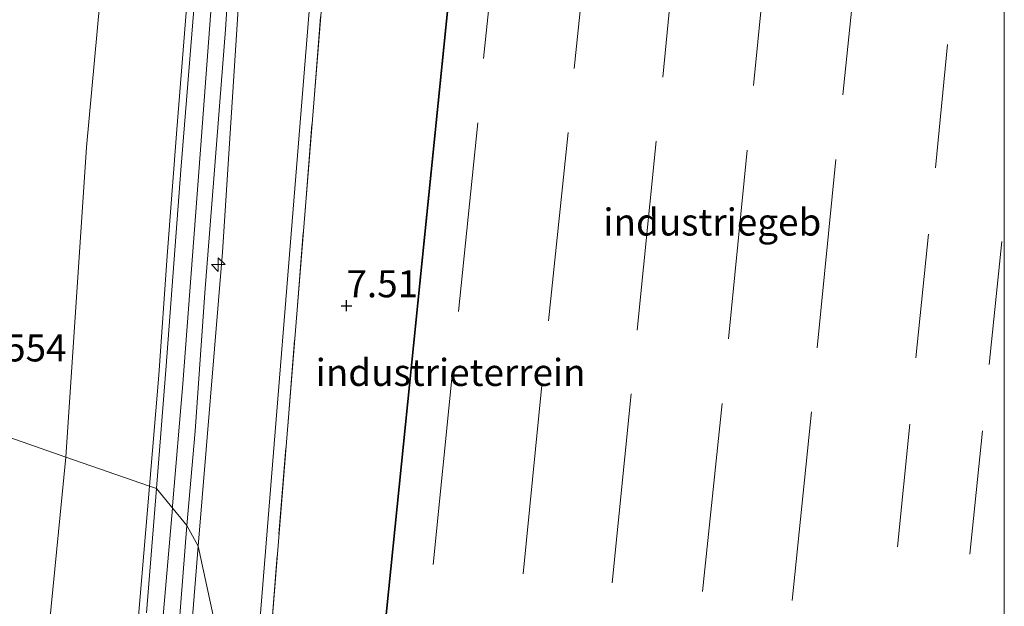
# Model space of a CAD drawing. Units: metres. Extents: x 200000 to 210015, y 462500 to 468753.
# Drawn here: x 209909 to 210000, y 463525 to 463580 of the extents above; entities that cross this region are included whole.
import ezdxf
from ezdxf.enums import TextEntityAlignment as Align

# ---------------------------------------------------------------- set-up
doc = ezdxf.new("R2010")
doc.units = ezdxf.units.M
doc.linetypes.add('IE-TERREINAFSCHEIDING', pattern=[10, 8, -2])
doc.layers.get('0').update_dxf_attribs({"lineweight": 25})
for name, color, linetype, lineweight in [('B-ME-AL-OVERIG-S-B1', 7, 'Continuous', 18), ('B-ME-GW-HOOGTEPUNT-S-B1', 10, 'Continuous', 25), ('B-ME-GW-KRUINLIJN-L-B1', 93, 'Continuous', 18), ('B-ME-GW-TEENLIJN-L-B1', 93, 'Continuous', 18), ('B-ME-IE-GRASLAND-GV-B6', 93, 'Continuous', 18), ('B-ME-IE-GRONDWERKLIJN-GROND_INGERICHT-GV-B6', 253, 'Continuous', 18), ('B-ME-IE-HULPGEOMETRIE-L-B1', 53, 'Continuous', 18), ('B-ME-IE-TERREINAFSCHEIDING-RASTERHEKWERK-L-B1', 8, 'IE-TERREINAFSCHEIDING', 18), ('B-ME-KG-KADASTRAAL-DAKRAND-L-B1', 13, 'Continuous', 18), ('B-ME-KG-KADASTRAAL-NOKLIJN-L-B1', 13, 'Continuous', 18), ('B-ME-OG-BEBOUWING-GV-B6', 173, 'Continuous', 18), ('B-ME-VH-VERH_SOORT-BITUMEN-GV-B6', 8, 'IE-TERREINAFSCHEIDING-NATUURLIJK-HOUTWAL', 18)]:
    doc.layers.add(name, color=color, linetype=linetype, lineweight=lineweight)
doc.styles.add('NLCS-ISO', font='NLCS-ISO.TTF')
doc.linetypes.add('IE-TERREINAFSCHEIDING-NATUURLIJK-HOUTWAL', pattern='A,7,-1.5,[67,NLCS.SHX,S=0.75,R=45,X=0,Y=0],-1.5,7,-1.5,[70,NLCS.SHX,S=0.75,R=0,X=0,Y=0],-1.5', length=20)

# ---------------------------------------------------------------- blocks, each defined once
blk = doc.blocks.new('hecto')
for p, q in [((0, 0.625), (-0.625, 0)), ((0, -0.625), (0, 0.625)), ((-0.625, 0), (0.625, 0)), ((0.625, 0), (0, -0.625))]:
    blk.add_line(p, q)
blk = doc.blocks.new('hoogtepunt')
for p, q in [((-0.5, 0), (0.5, 0)), ((0, 0.5), (0, -0.5))]:
    blk.add_line(p, q)

msp = doc.modelspace()

# ---------------------------------------------------------------- linework, layer by layer
at = {"layer": 'B-ME-GW-KRUINLIJN-L-B1'}
for points in [[(209923.0535, 463534.5131, 9.9509), (209923.0711, 463534.7208, 9.9509), (209924.0353, 463545.9959, 9.9765), (209925.4299, 463564.7903, 10.0221), (209926.9956, 463585.4388, 10.0013), (209929.0957, 463611.1982, 9.9869), (209931.125, 463636.9669, 9.9869), (209933.2767, 463660.8452, 9.9036), (209934.1619, 463670.4337, 9.882), (209934.92, 463675.0991, 9.8684), (209936.7017, 463690.2529, 9.882), (209938.0651, 463710.7598, 9.93), (209939.0727, 463724.9044, 9.93), (209940.1259, 463740.2205, 9.9588), (209941.0846, 463753.0486, 9.978), (209941.9938, 463764.3475, 9.9588), (209943.2892, 463778.0988, 9.9492), (209944.1539, 463789.5311, 9.9108), (209945.2027, 463802.9527, 9.9012), (209946.3115, 463816.1063, 9.9204), (209947.2256, 463829.9569, 9.9108), (209947.9068, 463844.9378, 9.9012), (209948.8234, 463858.7306, 9.8244), (209950.2886, 463873.2431, 9.7668)], [(209962.9367, 463679.3289, 7.572), (209958.2066, 463679.1748, 7.9512), (209956.372, 463678.6668, 8.1144), (209950.6134, 463678.1709, 8.6424), (209944.9787, 463677.3248, 9.3048), (209940.8983, 463676.4325, 9.5736), (209939.595, 463675.9033, 9.6792), (209938.7714, 463675.418, 9.7272), (209938.0787, 463674.8235, 9.7272), (209937.4469, 463673.4129, 9.8232), (209936.321, 463667.6969, 9.804), (209935.4758, 463660.6361, 9.7464), (209935.0684, 463652.2822, 9.8085), (209933.7313, 463637.0892, 9.7701), (209932.533, 463624.649, 9.769), (209929.945, 463593.151, 9.828), (209927.7, 463558.178, 9.783), (209925.441, 463530.978, 9.802)], [(209920.938, 463536.5289, 9.769), (209921.7882, 463546.7958, 9.8606), (209922.5809, 463557.8513, 9.9438), (209923.4645, 463569.5219, 10.0654), (209924.4588, 463581.918, 9.9886), (209925.4096, 463593.6563, 9.9438), (209926.2882, 463605.4231, 9.9054), (209927.1541, 463617.0606, 9.9694), (209928.1616, 463627.8122, 9.9438), (209929.1271, 463641.5306, 9.931), (209930.0191, 463652.0256, 9.8606), (209931.1998, 463661.0427, 9.8288), (209931.264, 463666.38, 9.606)], [(209920.938, 463536.5289, 9.769), (209919.5625, 463520.1354, 9.8202), (209918.3867, 463506.13, 9.8586), (209917.289, 463491.5089, 9.8842), (209916.8792, 463482.7396, 9.8714), (209917.1202, 463475.9912, 9.8714), (209917.8631, 463472.006, 9.833), (209919.8689, 463466.1403, 9.7514), (209921.5859, 463463.1876, 9.7514), (209925.1794, 463458.0111, 9.7218), (209928.1744, 463454.7143, 9.741), (209931.827, 463451.834, 9.7602), (209935.8338, 463449.5075, 9.8234), (209939.3791, 463447.9539, 9.761), (209942.9699, 463446.6027, 9.7466), (209947.5357, 463445.6303, 9.7274), (209952.1152, 463445.2055, 9.7322), (209958.4645, 463444.5017, 9.7322), (209965.0087, 463443.8108, 9.7058), (209976.0525, 463442.9142, 9.7322), (209987.4801, 463441.8351, 9.741), (209998.2039, 463440.6937, 9.7762), (210000, 463440.4925, 9.7733)], [(209920.938, 463536.5289, 9.769), (209919.5625, 463520.1354, 9.8202), (209918.3867, 463506.13, 9.8586), (209917.289, 463491.5089, 9.8842), (209916.8792, 463482.7396, 9.8714), (209917.1202, 463475.9912, 9.8714), (209917.8631, 463472.006, 9.833), (209919.8689, 463466.1403, 9.7514), (209921.5859, 463463.1876, 9.7514), (209925.1794, 463458.0111, 9.7218), (209928.1744, 463454.7143, 9.741), (209931.827, 463451.834, 9.7602), (209935.8338, 463449.5075, 9.8234), (209939.3791, 463447.9539, 9.761), (209942.9699, 463446.6027, 9.7466), (209947.5357, 463445.6303, 9.7274), (209952.1152, 463445.2055, 9.7322), (209958.4645, 463444.5017, 9.7322), (209965.0087, 463443.8108, 9.7058), (209976.0525, 463442.9142, 9.7322), (209987.4801, 463441.8351, 9.741), (209998.2039, 463440.6937, 9.7762), (210000, 463440.4925, 9.7733)], [(210000, 463442.7246, 9.8823), (209986.5896, 463444.0237, 9.8549), (209973.8991, 463445.2473, 9.8261), (209961.5652, 463446.6625, 9.8261), (209951.5721, 463447.5416, 9.8549), (209946.2301, 463448.3298, 9.8453), (209942.6541, 463449.2616, 9.8162), (209937.6046, 463451.3082, 9.8261), (209934.0681, 463453.3645, 9.8453), (209929.9091, 463456.3695, 9.8645), (209927.0996, 463459.2918, 9.8549), (209924.1541, 463463.1808, 9.8741), (209922.1474, 463466.8092, 9.9029), (209920.4881, 463470.9951, 9.9029), (209919.4866, 463475.1374, 9.9029), (209919.0118, 463481.0513, 9.9509), (209919.0029, 463485.3888, 9.9509), (209919.8552, 463496.2114, 9.9509), (209921.1055, 463511.1889, 9.9509), (209922.1207, 463523.4986, 9.9509), (209923.0535, 463534.5131, 9.9509)], [(210000, 463442.7246, 9.8823), (209986.5896, 463444.0237, 9.8549), (209973.8991, 463445.2473, 9.8261), (209961.5652, 463446.6625, 9.8261), (209951.5721, 463447.5416, 9.8549), (209946.2301, 463448.3298, 9.8453), (209942.6541, 463449.2616, 9.8162), (209937.6046, 463451.3082, 9.8261), (209934.0681, 463453.3645, 9.8453), (209929.9091, 463456.3695, 9.8645), (209927.0996, 463459.2918, 9.8549), (209924.1541, 463463.1808, 9.8741), (209922.1474, 463466.8092, 9.9029), (209920.4881, 463470.9951, 9.9029), (209919.4866, 463475.1374, 9.9029), (209919.0118, 463481.0513, 9.9509), (209919.0029, 463485.3888, 9.9509), (209919.8552, 463496.2114, 9.9509), (209921.1055, 463511.1889, 9.9509), (209922.1207, 463523.4986, 9.9509), (209923.0535, 463534.5131, 9.9509)], [(209925.441, 463530.978, 9.802), (209924.242, 463515.9467, 9.823), (209922.2357, 463496.0592, 9.8998), (209921.5372, 463482.0252, 9.7638), (209921.9401, 463475.4537, 9.783), (209922.7728, 463471.4089, 9.735), (209924.5547, 463467.0846, 9.7542), (209926.7051, 463463.0972, 9.783), (209929.5647, 463459.5702, 9.7638), (209932.0679, 463457.1721, 9.7734), (209935.0336, 463455.1862, 9.8118), (209938.512, 463453.1366, 9.7734), (209941.9099, 463451.7192, 9.8022), (209945.5873, 463450.6823, 9.7734), (209949.699, 463450.0145, 9.8118), (209955.5918, 463449.3893, 9.7446), (209961.8939, 463448.6751, 9.735), (209969.47, 463447.9332, 9.735), (209978.6986, 463447.1117, 9.783), (209986.7115, 463446.3214, 9.7158), (209994.6404, 463445.6553, 9.7158), (210000, 463445.0554, 9.7349)], [(209925.441, 463530.978, 9.802), (209924.242, 463515.9467, 9.823), (209922.2357, 463496.0592, 9.8998), (209921.5372, 463482.0252, 9.7638), (209921.9401, 463475.4537, 9.783), (209922.7728, 463471.4089, 9.735), (209924.5547, 463467.0846, 9.7542), (209926.7051, 463463.0972, 9.783), (209929.5647, 463459.5702, 9.7638), (209932.0679, 463457.1721, 9.7734), (209935.0336, 463455.1862, 9.8118), (209938.512, 463453.1366, 9.7734), (209941.9099, 463451.7192, 9.8022), (209945.5873, 463450.6823, 9.7734), (209949.699, 463450.0145, 9.8118), (209955.5918, 463449.3893, 9.7446), (209961.8939, 463448.6751, 9.735), (209969.47, 463447.9332, 9.735), (209978.6986, 463447.1117, 9.783), (209986.7115, 463446.3214, 9.7158), (209994.6404, 463445.6553, 9.7158), (210000, 463445.0554, 9.7349)]]:
    msp.add_polyline3d(points, dxfattribs=at)
at = {"layer": 'B-ME-GW-TEENLIJN-L-B1'}
for points in [[(209962.9367, 463679.3289, 7.572), (209956.819, 463675.459, 7.514), (209949.761, 463672.819, 7.7806), (209947.239, 463671.279, 7.8206), (209945.35, 463669.297, 7.7984), (209944.164, 463666.273, 7.9104), (209943.191, 463659.694, 7.667), (209940.156, 463636.201, 7.634), (209936.444, 463589.688, 7.543), (209930.014, 463509.901, 7.646)], [(209931.264, 463666.38, 9.606), (209930.041, 463663.085, 9.293), (209929.511, 463661.1744, 9.094), (209928.408, 463657.198, 8.68), (209925.53, 463645.991, 8.122), (209923.447, 463636.623, 7.693), (209920.737, 463625.488, 6.973), (209919.842, 463621.159, 6.735), (209919.233, 463616.901, 6.703), (209918.534, 463605.164, 6.677), (209915.12, 463567.888, 6.685), (209913.199, 463539.226, 6.694)], [(210000, 463432.3823, 6.92), (209984.654, 463434.152, 7.004), (209945.28, 463438.598, 6.938), (209939.204, 463439.462, 6.996), (209934.747, 463440.979, 7.045), (209930.034, 463443.774, 7.099), (209926.212, 463446.839, 7.269), (209922.995, 463449.88, 7.397), (209918.719, 463455.403, 7.322), (209914.014, 463461.752, 6.992), (209911.276, 463467.744, 6.905), (209909.67, 463473.893, 6.831), (209909.316, 463478.95, 6.81), (209909.308, 463484.837, 6.868), (209909.834, 463496.538, 6.764), (209910.649, 463513.146, 6.612), (209913.199, 463539.226, 6.694)], [(210000, 463432.3823, 6.92), (209984.654, 463434.152, 7.004), (209945.28, 463438.598, 6.938), (209939.204, 463439.462, 6.996), (209934.747, 463440.979, 7.045), (209930.034, 463443.774, 7.099), (209926.212, 463446.839, 7.269), (209922.995, 463449.88, 7.397), (209918.719, 463455.403, 7.322), (209914.014, 463461.752, 6.992), (209911.276, 463467.744, 6.905), (209909.67, 463473.893, 6.831), (209909.316, 463478.95, 6.81), (209909.308, 463484.837, 6.868), (209909.834, 463496.538, 6.764), (209910.649, 463513.146, 6.612), (209913.199, 463539.226, 6.694)]]:
    msp.add_polyline3d(points, dxfattribs=at)
at = {"layer": 'B-ME-IE-GRASLAND-GV-B6'}
for points in [[(209936.321, 463667.6969, 9.804), (209935.4758, 463660.6361, 9.7464), (209935.0684, 463652.2822, 9.8085), (209933.7313, 463637.0892, 9.7701), (209932.533, 463624.649, 9.769), (209929.945, 463593.151, 9.828), (209927.7, 463558.178, 9.783), (209925.441, 463530.978, 9.802), (209924.3965, 463532.8873, 9.911), (209925.1468, 463541.616, 10.0263), (209926.0614, 463554.4113, 10.0743), (209926.8837, 463564.9967, 10.0143), (209927.9621, 463578.786, 10.0655), (209928.5872, 463588.3701, 10.0567), (209929.337, 463597.5894, 10.0127), (209930.3152, 463608.9146, 10.0127), (209931.0626, 463619.2206, 10.0127), (209932.1198, 463632.2907, 10.0127), (209933.1096, 463643.0421, 10.0127), (209934.1763, 463655.4056, 10.0127), (209934.5943, 463658.4755, 9.8807), (209934.8096, 463660.6994, 9.8782), (209935.3528, 463666.308, 9.8719)], [(209944.164, 463666.273, 7.9104), (209943.191, 463659.694, 7.667), (209940.156, 463636.201, 7.634), (209936.444, 463589.688, 7.543), (209930.014, 463509.901, 7.646), (209925.441, 463530.978, 9.802), (209927.7, 463558.178, 9.783), (209929.945, 463593.151, 9.828), (209932.533, 463624.649, 9.769), (209933.7313, 463637.0892, 9.7701), (209935.0684, 463652.2822, 9.8085), (209935.4758, 463660.6361, 9.7464), (209936.321, 463667.6969, 9.804)], [(209930.014, 463509.901, 7.646), (209936.444, 463589.688, 7.543), (209940.156, 463636.201, 7.634), (209943.191, 463659.694, 7.667), (209930.826, 463506.156, 7.568), (209930.014, 463509.901, 7.646)], [(209918.534, 463605.164, 6.677), (209915.12, 463567.888, 6.685), (209913.199, 463539.226, 6.694), (209901.57, 463543.278, 6.189), (209902.2832, 463548.898, 6.189), (209903.3233, 463555.8563, 6.189), (209903.3314, 463558.5672, 6.189), (209903.2041, 463559.7415, 6.189), (209903.0714, 463561.2418, 6.189), (209902.9421, 463563.3383, 6.189), (209903.3182, 463568.3171, 6.2562), (209904.4078, 463576.2902, 6.301), (209905.1326, 463583.9184, 6.245)], [(209920.938, 463536.5289, 9.769), (209913.199, 463539.226, 6.694), (209915.12, 463567.888, 6.685), (209918.534, 463605.164, 6.677)], [(209925.2862, 463583.7349, 10.0567), (209923.8251, 463565.7577, 10.0039), (209922.4668, 463547.6709, 9.9687), (209921.5707, 463536.3083, 9.9602), (209920.938, 463536.5289, 9.769), (209921.7882, 463546.7958, 9.8606), (209922.5809, 463557.8513, 9.9438), (209923.4645, 463569.5219, 10.0654), (209924.4588, 463581.918, 9.9886)], [(209924.4588, 463581.918, 9.9886), (209923.4645, 463569.5219, 10.0654), (209922.5809, 463557.8513, 9.9438), (209921.7882, 463546.7958, 9.8606), (209920.938, 463536.5289, 9.769)], [(209901.57, 463543.278, 6.189), (209913.199, 463539.226, 6.694), (209910.649, 463513.146, 6.612), (209909.834, 463496.538, 6.764), (209909.308, 463484.837, 6.868), (209909.316, 463478.95, 6.81), (209909.67, 463473.893, 6.831), (209911.276, 463467.744, 6.905), (209914.014, 463461.752, 6.992), (209918.719, 463455.403, 7.322), (209922.995, 463449.88, 7.397), (209926.212, 463446.839, 7.269), (209930.034, 463443.774, 7.099), (209934.747, 463440.979, 7.045), (209939.204, 463439.462, 6.996), (209945.28, 463438.598, 6.938), (209984.654, 463434.152, 7.004), (210000, 463432.3823, 6.92)], [(209901.57, 463543.278, 6.189), (209913.199, 463539.226, 6.694), (209910.649, 463513.146, 6.612), (209909.834, 463496.538, 6.764), (209909.308, 463484.837, 6.868), (209909.316, 463478.95, 6.81), (209909.67, 463473.893, 6.831), (209911.276, 463467.744, 6.905), (209914.014, 463461.752, 6.992), (209918.719, 463455.403, 7.322), (209922.995, 463449.88, 7.397), (209926.212, 463446.839, 7.269), (209930.034, 463443.774, 7.099), (209934.747, 463440.979, 7.045), (209939.204, 463439.462, 6.996), (209945.28, 463438.598, 6.938), (209984.654, 463434.152, 7.004), (210000, 463432.3823, 6.92)], [(209910.649, 463513.146, 6.612), (209913.199, 463539.226, 6.694), (209920.938, 463536.5289, 9.769), (209919.5625, 463520.1354, 9.8202)], [(209910.649, 463513.146, 6.612), (209913.199, 463539.226, 6.694), (209920.938, 463536.5289, 9.769), (209919.5625, 463520.1354, 9.8202)], [(209919.5625, 463520.1354, 9.8202), (209920.938, 463536.5289, 9.769), (209921.5707, 463536.3083, 9.9602), (209920.6579, 463524.8094, 9.9602)], [(209919.5625, 463520.1354, 9.8202), (209920.938, 463536.5289, 9.769), (209921.5707, 463536.3083, 9.9602), (209920.6579, 463524.8094, 9.9602)], [(209923.2704, 463518.6566, 9.9246), (209924.3965, 463532.8873, 9.911), (209925.441, 463530.978, 9.802), (209924.242, 463515.9467, 9.823)], [(209923.2704, 463518.6566, 9.9246), (209924.3965, 463532.8873, 9.911), (209925.441, 463530.978, 9.802), (209924.242, 463515.9467, 9.823)], [(209924.242, 463515.9467, 9.823), (209925.441, 463530.978, 9.802), (209930.014, 463509.901, 7.646)], [(209924.242, 463515.9467, 9.823), (209925.441, 463530.978, 9.802), (209930.014, 463509.901, 7.646)]]:
    msp.add_polyline3d(points, dxfattribs=at)
at = {"layer": 'B-ME-IE-GRONDWERKLIJN-GROND_INGERICHT-GV-B6'}
msp.add_polyline3d([(210000, 463470.2267, 7.43), (210000, 463469.957, 7.43), (209986.1353, 463471.3809, 7.43), (209937.282, 463476.398, 7.431), (209930.826, 463506.156, 7.568), (209943.191, 463659.694, 7.667), (209948.941, 463658.966, 7.565), (209951.601, 463658.628, 7.518), (209952.135, 463658.56, 7.515), (209956.683, 463657.974, 7.489), (209957.559, 463657.863, 7.43), (209957.257, 463653.989, 7.43), (209957.069, 463652.33, 7.43), (209955.79, 463652.459, 7.43), (209937.928, 463476.663, 7.43), (210000, 463470.2267, 7.43)], dxfattribs=at)
msp.add_polyline3d([(210000, 463470.2267, 7.43), (210000, 463469.957, 7.43), (209986.1353, 463471.3809, 7.43), (209937.282, 463476.398, 7.431), (209930.826, 463506.156, 7.568), (209943.191, 463659.694, 7.667), (209948.941, 463658.966, 7.565), (209951.601, 463658.628, 7.518), (209952.135, 463658.56, 7.515), (209956.683, 463657.974, 7.489), (209957.559, 463657.863, 7.43), (209957.257, 463653.989, 7.43), (209957.069, 463652.33, 7.43), (209955.79, 463652.459, 7.43), (209937.928, 463476.663, 7.43), (210000, 463470.2267, 7.43)], dxfattribs=at)
at = {"layer": 'B-ME-IE-HULPGEOMETRIE-L-B1'}
msp.add_polyline3d([(210000, 463469.957, 7.43), (209986.1353, 463471.3809, 7.43), (209937.282, 463476.398, 7.431), (209930.826, 463506.156, 7.568), (209930.014, 463509.901, 7.646), (209925.441, 463530.978, 9.802), (209924.3965, 463532.8873, 9.911), (209921.5707, 463536.3083, 9.9602), (209920.938, 463536.5289, 9.769), (209913.199, 463539.226, 6.694), (209901.57, 463543.278, 6.189)], dxfattribs=at)
msp.add_polyline3d([(210000, 463469.957, 7.43), (209986.1353, 463471.3809, 7.43), (209937.282, 463476.398, 7.431), (209930.826, 463506.156, 7.568), (209930.014, 463509.901, 7.646), (209925.441, 463530.978, 9.802), (209924.3965, 463532.8873, 9.911), (209921.5707, 463536.3083, 9.9602), (209920.938, 463536.5289, 9.769), (209913.199, 463539.226, 6.694), (209901.57, 463543.278, 6.189)], dxfattribs=at)
at = {"layer": 'B-ME-IE-TERREINAFSCHEIDING-RASTERHEKWERK-L-B1'}
msp.add_polyline3d([(209948.941, 463658.966, 7.565), (209943.191, 463659.694, 7.667), (209930.826, 463506.156, 7.568)], dxfattribs=at)
at = {"layer": 'B-ME-KG-KADASTRAAL-DAKRAND-L-B1'}
msp.add_polyline3d([(210000, 463470.277, 16.2796), (209937.983, 463476.708, 16.262), (209955.835, 463652.404, 16.204), (209957.113, 463652.275, 16.113), (209957.307, 463653.984, 11.114), (209957.645, 463658.324, 11.126), (209964.123, 463657.585, 11.167), (209963.732, 463653.114, 11.163), (209963.605, 463651.617, 16.146), (209997.036, 463648.221, 16.122), (209996.652, 463644.442, 16.171), (210000, 463644.1018, 16.177)], dxfattribs=at)
msp.add_polyline3d([(210000, 463470.277, 16.2796), (209937.983, 463476.708, 16.262), (209955.835, 463652.404, 16.204), (209957.113, 463652.275, 16.113), (209957.307, 463653.984, 11.114), (209957.645, 463658.324, 11.126), (209964.123, 463657.585, 11.167), (209963.732, 463653.114, 11.163), (209963.605, 463651.617, 16.146), (209997.036, 463648.221, 16.122), (209996.652, 463644.442, 16.171), (210000, 463644.1018, 16.177)], dxfattribs=at)
at = {"layer": 'B-ME-KG-KADASTRAAL-NOKLIJN-L-B1'}
for p, q in [((209951.84, 463576.112, 16.548), (209953.628, 463593.524, 16.548)), ((209960.23, 463575.189, 16.603), (209962.036, 463592.642, 16.603)), ((209968.43, 463574.375, 16.698), (209970.06, 463591.825, 16.698)), ((209976.811, 463573.596, 16.698), (209978.533, 463591.008, 16.698)), ((209985.057, 463572.73, 16.616), (209986.872, 463590.171, 16.616)), ((209993.626, 463566, 16.53), (209994.748, 463577.386, 16.53)), ((209949.531, 463552.693, 16.579), (209951.307, 463570.162, 16.579)), ((209957.857, 463551.846, 16.699), (209959.656, 463569.257, 16.699)), ((209966.048, 463550.979, 16.665), (209967.801, 463568.441, 16.665)), ((209974.478, 463550.17, 16.65), (209976.207, 463567.614, 16.65)), ((209982.705, 463549.318, 16.589), (209984.421, 463566.754, 16.589)), ((209991.82, 463548.415, 16.556), (209993.002, 463559.835, 16.556)), ((209998.594, 463547.776, 16.608), (209999.761, 463559.166, 16.608)), ((209947.16, 463529.295, 16.626), (209948.918, 463546.789, 16.626)), ((209955.484, 463528.438, 16.688), (209957.233, 463545.879, 16.688)), ((209963.746, 463527.602, 16.708), (209965.501, 463545.075, 16.708)), ((209972.097, 463526.774, 16.752), (209973.908, 463544.193, 16.752)), ((209980.373, 463525.958, 16.728), (209982.156, 463543.404, 16.728)), ((209990.106, 463530.924, 16.633), (209991.267, 463542.283, 16.633)), ((209996.818, 463530.241, 16.626), (209997.997, 463541.64, 16.626))]:
    msp.add_line(p, q, dxfattribs=at)
at = {"layer": 'B-ME-OG-BEBOUWING-GV-B6'}
msp.add_polyline3d([(210000, 463644.1524, 7.43), (210000, 463470.2267, 7.43), (209937.928, 463476.663, 7.43), (209955.79, 463652.459, 7.43), (209957.069, 463652.33, 7.43), (209957.257, 463653.989, 7.43), (209957.559, 463657.863, 7.43), (209957.599, 463658.38, 7.43), (209964.177, 463657.629, 7.43), (209963.782, 463653.11, 7.43), (209963.659, 463651.662, 7.43), (209997.091, 463648.266, 7.43), (209996.707, 463644.487, 7.43), (210000, 463644.1524, 7.43)], dxfattribs=at)
msp.add_polyline3d([(210000, 463644.1524, 7.43), (210000, 463470.2267, 7.43), (209937.928, 463476.663, 7.43), (209955.79, 463652.459, 7.43), (209957.069, 463652.33, 7.43), (209957.257, 463653.989, 7.43), (209957.559, 463657.863, 7.43), (209957.599, 463658.38, 7.43), (209964.177, 463657.629, 7.43), (209963.782, 463653.11, 7.43), (209963.659, 463651.662, 7.43), (209997.091, 463648.266, 7.43), (209996.707, 463644.487, 7.43), (210000, 463644.1524, 7.43)], dxfattribs=at)
at = {"layer": 'B-ME-VH-VERH_SOORT-BITUMEN-GV-B6'}
for points in [[(209928.5872, 463588.3701, 10.0567), (209927.9621, 463578.786, 10.0655), (209926.8837, 463564.9967, 10.0143), (209926.0614, 463554.4113, 10.0743), (209925.1468, 463541.616, 10.0263), (209924.3965, 463532.8873, 9.911), (209921.5707, 463536.3083, 9.9602), (209922.4668, 463547.6709, 9.9687), (209923.8251, 463565.7577, 10.0039), (209925.2862, 463583.7349, 10.0567)], [(209928.5872, 463588.3701, 10.0567), (209927.9621, 463578.786, 10.0655), (209926.8837, 463564.9967, 10.0143), (209926.0614, 463554.4113, 10.0743), (209925.1468, 463541.616, 10.0263), (209924.3965, 463532.8873, 9.911), (209921.5707, 463536.3083, 9.9602), (209922.4668, 463547.6709, 9.9687), (209923.8251, 463565.7577, 10.0039), (209925.2862, 463583.7349, 10.0567)], [(209920.6579, 463524.8094, 9.9602), (209921.5707, 463536.3083, 9.9602), (209924.3965, 463532.8873, 9.911), (209923.2704, 463518.6566, 9.9246)], [(209920.6579, 463524.8094, 9.9602), (209921.5707, 463536.3083, 9.9602), (209924.3965, 463532.8873, 9.911), (209923.2704, 463518.6566, 9.9246)]]:
    msp.add_polyline3d(points, dxfattribs=at)

# ---------------------------------------------------------------- block references
at = {"layer": 'B-ME-AL-OVERIG-S-B1', "rotation": 90}
msp.add_blockref('hecto', (209927.3029, 463557.0294, 9.8396), dxfattribs=at)
at = {"layer": 'B-ME-GW-HOOGTEPUNT-S-B1', "rotation": 90}
msp.add_blockref('hoogtepunt', (209939.153, 463553.23, 7.51), dxfattribs=at)
msp.add_blockref('hoogtepunt', (209939.153, 463553.23, 7.51), dxfattribs=at)

# ---------------------------------------------------------------- texts
at = {"layer": 'B-ME-GW-HOOGTEPUNT-S-B1', "ltscale": 0.2, "style": 'NLCS-ISO'}
for s, p in [('7.51', (209939.153, 463553.23, 7.51)), ('7.51', (209939.153, 463553.23, 7.51)), ('6.554', (209904.745, 463547.293, 6.554)), ('6.554', (209904.745, 463547.293, 6.554))]:
    msp.add_text(s, height=2.5, dxfattribs=at).set_placement(p, align=Align.BOTTOM_LEFT)
at = {"layer": 'B-ME-IE-GRONDWERKLIJN-GROND_INGERICHT-GV-B6', "ltscale": 0.2, "style": 'NLCS-ISO'}
msp.add_text('industrieterrein', height=2.5, dxfattribs=at).set_placement((209948.7898, 463547.0585), align=Align.MIDDLE_CENTER)
msp.add_text('industrieterrein', height=2.5, dxfattribs=at).set_placement((209948.7898, 463547.0585), align=Align.MIDDLE_CENTER)
at = {"layer": 'B-ME-OG-BEBOUWING-GV-B6', "ltscale": 0.2, "style": 'NLCS-ISO'}
msp.add_text('industriegeb', height=2.5, dxfattribs=at).set_placement((209972.9928, 463560.9704), align=Align.MIDDLE_CENTER)
msp.add_text('industriegeb', height=2.5, dxfattribs=at).set_placement((209972.9928, 463560.9704), align=Align.MIDDLE_CENTER)

doc.saveas('drawing.dxf')
